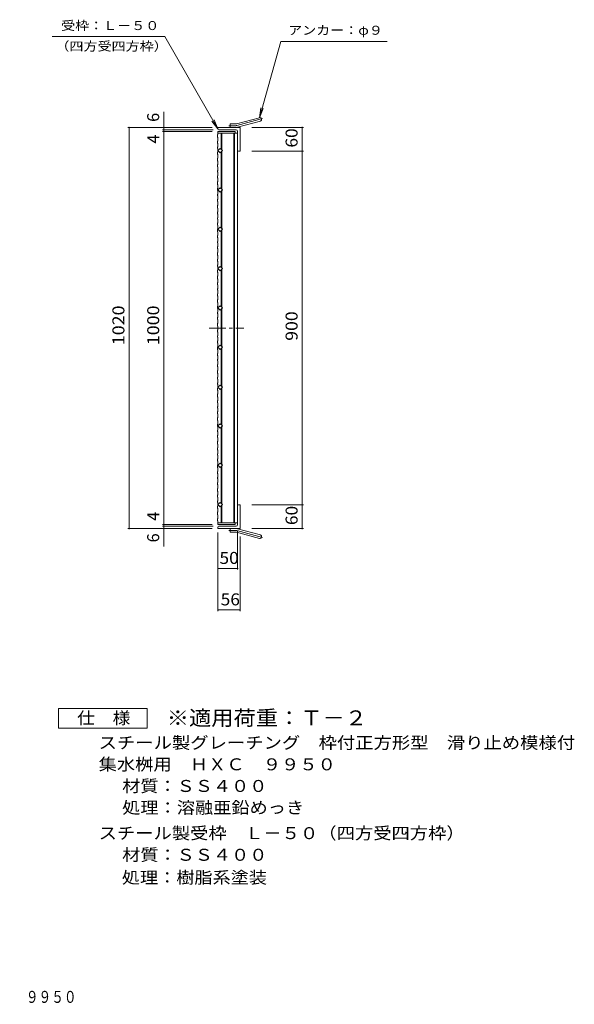
# Model space of a CAD drawing. Units: millimetres. Extents: x -1135 to 1685, y -10003 to 1342.
# Drawn here: x 275 to 1685, y -1371 to 1133 of the extents above; entities that cross this region are included whole.
import ezdxf

# ---------------------------------------------------------------- set-up
doc = ezdxf.new("R2010")
doc.units = ezdxf.units.MM
doc.header["$LTSCALE"] = 10
doc.linetypes.add('JWW_CENTER1', pattern=[6.773333, 4.233333, -0.846667, 0.846667, -0.846667])
doc.linetypes.add('JWW_CENTER2', pattern=[13.546667, 11.006667, -0.846667, 0.846667, -0.846667])
for name, color, linetype in [('C-1_ピット', 7, 'Continuous'), ('C-2_蓋', 7, 'Continuous'), ('C-4_寸法', 7, 'Continuous'), ('F-4ﾚｲﾔ', 7, 'Continuous'), ('F-5ﾚｲﾔ', 7, 'Continuous')]:
    doc.layers.add(name, color=color, linetype=linetype)
doc.styles.add('ＭＳ ゴシック', font='txt', dxfattribs={"height": 1})

msp = doc.modelspace()

# ---------------------------------------------------------------- linework, layer by layer
at = {"layer": 'C-1_ピット', "color": 2, "linetype": 'Continuous', "lineweight": 9}
for p, q in [((826.1, 868.6), (884.3, 884.2)), ((834.9, 859.3), (778.9, 859.3)), ((778.9, 855.8), (778.9, 859.3)), ((824.9, 853.3), (781.4, 853.3)), ((809.9, 859.3), (809.9, 868.3)), ((823.7, 868.3), (809.9, 868.3)), ((828.4, 859.9), (886.6, 875.5)), ((834.9, 859.3), (834.9, 799.3)), ((828.9, 849.3), (828.9, 801.8)), ((831.4, 799.3), (834.9, 799.3)), ((828.9, -150.7), (828.9, -103.2)), ((831.4, -100.7), (834.9, -100.7)), ((834.9, -160.7), (834.9, -100.7)), ((778.9, -157.2), (778.9, -160.7)), ((834.9, -160.7), (778.9, -160.7)), ((824.9, -154.7), (781.4, -154.7)), ((809.9, -160.7), (809.9, -169.7)), ((823.7, -169.7), (809.9, -169.7)), ((826.1, -170), (884.3, -185.6)), ((828.4, -161.3), (886.6, -176.9))]:
    msp.add_line(p, q, dxfattribs=at)
at = {"layer": 'C-1_ピット', "color": 2, "linetype": 'JWW_CENTER2', "lineweight": 9}
for p, q in [((827.2, 864.3), (892.4, 881.7)), ((823.7, 863.8), (806.1, 863.8)), ((823.7, -165.2), (806.1, -165.2)), ((827.2, -165.6), (892.4, -183.1))]:
    msp.add_line(p, q, dxfattribs=at)
at = {"layer": 'C-1_ピット', "color": 2, "linetype": 'Continuous', "lineweight": 9}
for centre, radius, start, end in [((885.4, 879.9), 4.5, 285.0001, 104.9999), ((781.4, 855.8), 2.5, 180, 270), ((823.7, 877.3), 9, 270, 285), ((823.7, 877.3), 18, 270, 285), ((824.9, 849.3), 4, 0, 90), ((831.4, 801.8), 2.5, 180, 270), ((831.4, -103.2), 2.5, 90, 180), ((781.4, -157.2), 2.5, 90, 180), ((823.7, -178.7), 18, 75, 90), ((823.7, -178.7), 9, 75, 90), ((824.9, -150.7), 4, 270, 0), ((885.4, -181.2), 4.5, 255.0001, 74.9999)]:
    msp.add_arc(centre, radius, start, end, dxfattribs=at)
at = {"layer": 'C-1_ピット', "color": 2, "linetype": 'JWW_CENTER2', "lineweight": 9}
for centre, start, end in [((823.7, 877.3), 270, 285), ((823.7, -178.7), 75, 90)]:
    msp.add_arc(centre, 13.5, start, end, dxfattribs=at)
at = {"layer": 'C-2_蓋', "color": 3, "linetype": 'Continuous', "lineweight": 9}
for p, q in [((778.9, 841.6), (778.1, 841.1)), ((778.1, 834.3), (778.1, 841.1)), ((778.1, 834.3), (778.9, 833.8)), ((778.9, 849.3), (822.9, 849.3)), ((778.9, 841.6), (778.9, 849.3)), ((778.9, 844.8), (828.9, 844.8)), ((778.9, 833.8), (778.9, 824.7)), ((786.9, 844.8), (786.9, 803.7)), ((788.4, 844.8), (788.4, 802.2)), ((819.4, 844.8), (819.4, -146.2)), ((820.9, 844.8), (820.9, -146.2)), ((822.9, 849.3), (822.9, 844.8)), ((828.9, 844.8), (828.9, -146.2)), ((778.1, 824.2), (778.9, 824.7)), ((778.1, 819.3), (778.1, 824.2)), ((778.1, 819.3), (778.9, 818.8)), ((778.1, 809.2), (778.9, 809.7)), ((778.1, 809.2), (778.1, 806.2)), ((778.9, 805.7), (778.1, 806.2)), ((778.9, 818.8), (778.9, 809.7)), ((778.9, 800.4), (784.6, 806)), ((778.9, 805.7), (778.9, 796.6)), ((784.6, 806), (790.2, 800.4)), ((778.1, 796.1), (778.9, 796.6)), ((778.1, 796.1), (778.1, 791.2)), ((778.1, 791.2), (778.9, 790.7)), ((778.1, 781.1), (778.9, 781.6)), ((778.1, 781.1), (778.1, 774.3)), ((784.6, 794.7), (778.9, 800.4)), ((778.9, 790.7), (778.9, 781.6)), ((790.2, 800.4), (784.6, 794.7)), ((786.9, 797), (786.9, 703.7)), ((788.4, 798.5), (788.4, 702.2)), ((778.9, 773.8), (778.1, 774.3)), ((778.1, 764.2), (778.9, 764.7)), ((778.1, 759.3), (778.1, 764.2)), ((778.1, 759.3), (778.9, 758.8)), ((778.9, 773.8), (778.9, 764.7)), ((778.9, 758.8), (778.9, 749.7)), ((778.1, 749.2), (778.9, 749.7)), ((778.1, 749.2), (778.1, 746.2)), ((778.9, 745.7), (778.1, 746.2)), ((778.1, 736.1), (778.9, 736.6)), ((778.1, 736.1), (778.1, 731.2)), ((778.1, 731.2), (778.9, 730.7)), ((778.9, 745.7), (778.9, 736.6)), ((778.9, 730.7), (778.9, 721.6)), ((778.1, 721.1), (778.9, 721.6)), ((778.1, 721.1), (778.1, 714.3)), ((778.9, 713.8), (778.1, 714.3)), ((778.1, 704.2), (778.9, 704.7)), ((778.1, 699.3), (778.1, 704.2)), ((778.9, 713.8), (778.9, 704.7)), ((778.9, 700.4), (784.6, 706)), ((784.6, 706), (790.2, 700.4)), ((778.1, 699.3), (778.9, 698.8)), ((778.1, 689.2), (778.9, 689.7)), ((778.1, 689.2), (778.1, 686.2)), ((778.9, 685.7), (778.1, 686.2)), ((778.1, 676.1), (778.9, 676.6)), ((778.1, 676.1), (778.1, 671.2)), ((784.6, 694.7), (778.9, 700.4)), ((778.9, 698.8), (778.9, 689.7)), ((778.9, 685.7), (778.9, 676.6)), ((790.2, 700.4), (784.6, 694.7)), ((786.9, 697), (786.9, 603.7)), ((788.4, 698.5), (788.4, 602.2)), ((778.1, 671.2), (778.9, 670.7)), ((778.1, 661.1), (778.9, 661.6)), ((778.1, 661.1), (778.1, 654.3)), ((778.9, 653.8), (778.1, 654.3)), ((778.9, 670.7), (778.9, 661.6)), ((778.9, 653.8), (778.9, 644.7)), ((778.1, 644.2), (778.9, 644.7)), ((778.1, 639.3), (778.1, 644.2)), ((778.1, 639.3), (778.9, 638.8)), ((778.1, 629.2), (778.9, 629.7)), ((778.1, 629.2), (778.1, 626.2)), ((778.9, 625.7), (778.1, 626.2)), ((778.9, 638.8), (778.9, 629.7)), ((778.1, 616.1), (778.9, 616.6)), ((778.1, 616.1), (778.1, 611.2)), ((778.1, 611.2), (778.9, 610.7)), ((778.1, 601.1), (778.9, 601.6)), ((778.1, 601.1), (778.1, 594.3)), ((778.9, 625.7), (778.9, 616.6)), ((778.9, 610.7), (778.9, 601.6)), ((778.9, 600.4), (784.6, 606)), ((784.6, 606), (790.2, 600.4)), ((778.9, 593.8), (778.1, 594.3)), ((778.1, 584.2), (778.9, 584.7)), ((778.1, 579.3), (778.1, 584.2)), ((778.1, 579.3), (778.9, 578.8)), ((784.6, 594.7), (778.9, 600.4)), ((778.9, 593.8), (778.9, 584.7)), ((778.9, 578.8), (778.9, 569.7)), ((790.2, 600.4), (784.6, 594.7)), ((786.9, 503.7), (786.9, 597)), ((788.4, 502.2), (788.4, 598.5)), ((778.1, 569.2), (778.9, 569.7)), ((778.1, 569.2), (778.1, 566.2)), ((778.9, 565.7), (778.1, 566.2)), ((778.1, 556.1), (778.9, 556.6)), ((778.1, 556.1), (778.1, 551.2)), ((778.1, 551.2), (778.9, 550.7)), ((778.9, 565.7), (778.9, 556.6)), ((778.1, 541.1), (778.9, 541.6)), ((778.1, 541.1), (778.1, 534.3)), ((778.9, 533.8), (778.1, 534.3)), ((778.9, 550.7), (778.9, 541.6)), ((778.9, 533.8), (778.9, 524.7)), ((778.1, 524.2), (778.9, 524.7)), ((778.1, 519.3), (778.1, 524.2)), ((778.1, 519.3), (778.9, 518.8)), ((778.1, 509.2), (778.9, 509.7)), ((778.1, 509.2), (778.1, 506.2)), ((778.9, 505.7), (778.1, 506.2)), ((778.9, 518.8), (778.9, 509.7)), ((778.9, 500.4), (784.6, 506)), ((778.9, 505.7), (778.9, 496.6)), ((784.6, 506), (790.2, 500.4)), ((778.1, 496.1), (778.9, 496.6)), ((778.1, 496.1), (778.1, 491.2)), ((778.1, 491.2), (778.9, 490.7)), ((778.1, 481.1), (778.9, 481.6)), ((778.1, 481.1), (778.1, 474.3)), ((784.6, 494.7), (778.9, 500.4)), ((778.9, 490.7), (778.9, 481.6)), ((790.2, 500.4), (784.6, 494.7)), ((786.9, 403.7), (786.9, 497)), ((788.4, 402.2), (788.4, 498.5)), ((778.9, 473.8), (778.1, 474.3)), ((778.1, 464.2), (778.9, 464.7)), ((778.1, 459.3), (778.1, 464.2)), ((778.1, 459.3), (778.9, 458.8)), ((778.9, 473.8), (778.9, 464.7)), ((778.9, 458.8), (778.9, 449.7)), ((778.1, 449.2), (778.9, 449.7)), ((778.1, 449.2), (778.1, 446.2)), ((778.9, 445.7), (778.1, 446.2)), ((778.1, 436.1), (778.9, 436.6)), ((778.1, 436.1), (778.1, 431.2)), ((778.1, 431.2), (778.9, 430.7)), ((778.9, 445.7), (778.9, 436.6)), ((778.9, 430.7), (778.9, 421.6)), ((778.1, 421.1), (778.9, 421.6)), ((778.1, 421.1), (778.1, 414.3)), ((778.9, 413.8), (778.1, 414.3)), ((778.1, 404.2), (778.9, 404.7)), ((778.1, 399.3), (778.1, 404.2)), ((778.9, 413.8), (778.9, 404.7)), ((778.9, 400.4), (784.6, 406)), ((784.6, 406), (790.2, 400.4)), ((778.1, 399.3), (778.9, 398.8)), ((778.1, 389.2), (778.9, 389.7)), ((778.1, 389.2), (778.1, 386.2)), ((778.9, 385.7), (778.1, 386.2)), ((778.1, 376.1), (778.9, 376.6)), ((778.1, 376.1), (778.1, 371.2)), ((784.6, 394.7), (778.9, 400.4)), ((778.9, 398.8), (778.9, 389.7)), ((778.9, 385.7), (778.9, 376.6)), ((784.6, 394.7), (790.2, 400.4)), ((786.9, 303.7), (786.9, 397)), ((788.4, 302.2), (788.4, 398.5)), ((778.1, 371.2), (778.9, 370.7)), ((778.1, 361.1), (778.9, 361.6)), ((778.1, 361.1), (778.1, 354.3)), ((778.9, 353.8), (778.1, 354.3)), ((778.9, 370.7), (778.9, 361.6)), ((778.9, 353.8), (778.9, 344.7)), ((778.1, 344.2), (778.9, 344.7)), ((778.1, 339.3), (778.1, 344.2)), ((778.1, 339.3), (778.9, 338.8)), ((778.1, 329.2), (778.9, 329.7)), ((778.1, 329.2), (778.1, 326.2)), ((778.9, 325.7), (778.1, 326.2)), ((778.9, 338.8), (778.9, 329.7)), ((778.9, 325.7), (778.9, 316.6)), ((778.1, 316.1), (778.9, 316.6)), ((778.1, 316.1), (778.1, 311.2)), ((778.1, 311.2), (778.9, 310.7)), ((778.1, 301.1), (778.9, 301.6)), ((778.1, 301.1), (778.1, 294.3)), ((778.9, 310.7), (778.9, 301.6)), ((778.9, 300.4), (784.6, 306)), ((784.6, 306), (790.2, 300.4)), ((778.9, 293.8), (778.1, 294.3)), ((778.1, 284.2), (778.9, 284.7)), ((778.1, 279.3), (778.1, 284.2)), ((778.1, 279.3), (778.9, 278.8)), ((784.6, 294.7), (778.9, 300.4)), ((778.9, 293.8), (778.9, 284.7)), ((778.9, 278.8), (778.9, 269.7)), ((790.2, 300.4), (784.6, 294.7)), ((786.9, 201.9), (786.9, 297)), ((788.4, 200.4), (788.4, 298.5)), ((778.1, 269.2), (778.9, 269.7)), ((778.1, 269.2), (778.1, 266.2)), ((778.9, 265.7), (778.1, 266.2)), ((778.1, 256.1), (778.9, 256.6)), ((778.1, 256.1), (778.1, 251.2)), ((778.1, 251.2), (778.9, 250.7)), ((778.9, 265.7), (778.9, 256.6)), ((778.9, 250.7), (778.9, 241.6)), ((778.1, 241.1), (778.9, 241.6)), ((778.1, 241.1), (778.1, 234.3)), ((778.9, 233.8), (778.1, 234.3)), ((778.9, 233.8), (778.9, 224.7)), ((778.1, 224.2), (778.9, 224.7)), ((778.1, 219.3), (778.1, 224.2)), ((778.1, 219.3), (778.9, 218.8)), ((778.1, 209.2), (778.9, 209.7)), ((778.1, 209.2), (778.1, 206.2)), ((778.9, 205.7), (778.1, 206.2)), ((778.9, 218.8), (778.9, 209.7)), ((778.9, 205.7), (778.9, 196.6)), ((778.9, 198.5), (784.6, 204.2)), ((784.6, 204.2), (790.2, 198.5)), ((778.1, 196.1), (778.9, 196.6)), ((778.1, 196.1), (778.1, 191.2)), ((778.1, 191.2), (778.9, 190.7)), ((778.1, 181.1), (778.9, 181.6)), ((778.1, 181.1), (778.1, 174.3)), ((784.6, 192.9), (778.9, 198.5)), ((778.9, 190.7), (778.9, 181.6)), ((790.2, 198.5), (784.6, 192.9)), ((786.9, 103.7), (786.9, 195.2)), ((788.4, 102.2), (788.4, 196.7)), ((778.9, 173.8), (778.1, 174.3)), ((778.1, 164.2), (778.9, 164.7)), ((778.1, 159.3), (778.1, 164.2)), ((778.1, 159.3), (778.9, 158.8)), ((778.9, 173.8), (778.9, 164.7)), ((778.9, 158.8), (778.9, 149.7)), ((778.1, 149.2), (778.9, 149.7)), ((778.1, 149.2), (778.1, 146.2)), ((778.9, 145.7), (778.1, 146.2)), ((778.1, 136.1), (778.9, 136.6)), ((778.1, 136.1), (778.1, 131.2)), ((778.1, 131.2), (778.9, 130.7)), ((778.9, 145.7), (778.9, 136.6)), ((778.9, 130.7), (778.9, 121.6)), ((778.1, 121.1), (778.9, 121.6)), ((778.1, 121.1), (778.1, 114.3)), ((778.9, 113.8), (778.1, 114.3)), ((778.1, 104.2), (778.9, 104.7)), ((778.1, 99.3), (778.1, 104.2)), ((778.9, 113.8), (778.9, 104.7)), ((778.9, 100.4), (784.6, 106)), ((784.6, 94.7), (778.9, 100.4)), ((784.6, 106), (790.2, 100.4)), ((790.2, 100.4), (784.6, 94.7)), ((778.1, 99.3), (778.9, 98.8)), ((778.1, 89.2), (778.9, 89.7)), ((778.1, 89.2), (778.1, 86.2)), ((778.9, 85.7), (778.1, 86.2)), ((778.1, 76.1), (778.9, 76.6)), ((778.1, 76.1), (778.1, 71.2)), ((778.9, 98.8), (778.9, 89.7)), ((778.9, 85.7), (778.9, 76.6)), ((786.9, 3.7), (786.9, 97)), ((788.4, 2.2), (788.4, 98.5)), ((778.1, 71.2), (778.9, 70.7)), ((778.1, 61.1), (778.9, 61.6)), ((778.1, 61.1), (778.1, 54.3)), ((778.9, 53.8), (778.1, 54.3)), ((778.9, 70.7), (778.9, 61.6)), ((778.9, 53.8), (778.9, 44.7)), ((778.1, 44.2), (778.9, 44.7)), ((778.1, 39.3), (778.1, 44.2)), ((778.1, 39.3), (778.9, 38.8)), ((778.1, 29.2), (778.9, 29.7)), ((778.1, 29.2), (778.1, 26.2)), ((778.9, 25.7), (778.1, 26.2)), ((778.9, 38.8), (778.9, 29.7)), ((778.9, 25.7), (778.9, 16.6)), ((778.1, 16.1), (778.9, 16.6)), ((778.1, 16.1), (778.1, 11.2)), ((778.1, 11.2), (778.9, 10.7)), ((778.1, 1.1), (778.9, 1.6)), ((778.1, 1.1), (778.1, -5.7)), ((778.9, 10.7), (778.9, 1.6)), ((778.9, 0.4), (784.6, 6)), ((784.6, -5.3), (778.9, 0.4)), ((784.6, 6), (790.2, 0.4)), ((790.2, 0.4), (784.6, -5.3)), ((778.9, -6.2), (778.1, -5.7)), ((778.1, -15.8), (778.9, -15.3)), ((778.1, -20.7), (778.1, -15.8)), ((778.1, -20.7), (778.9, -21.2)), ((778.9, -6.2), (778.9, -15.3)), ((778.9, -21.2), (778.9, -30.3)), ((786.9, -96.3), (786.9, -3)), ((788.4, -97.8), (788.4, -1.5)), ((778.1, -30.8), (778.9, -30.3)), ((778.1, -30.8), (778.1, -33.8)), ((778.9, -34.3), (778.1, -33.8)), ((778.1, -43.9), (778.9, -43.4)), ((778.1, -43.9), (778.1, -48.8)), ((778.1, -48.8), (778.9, -49.3)), ((778.9, -34.3), (778.9, -43.4)), ((778.9, -49.3), (778.9, -58.4)), ((778.1, -58.9), (778.9, -58.4)), ((778.1, -58.9), (778.1, -65.7)), ((778.9, -66.2), (778.1, -65.7)), ((778.9, -66.2), (778.9, -75.3)), ((778.1, -75.8), (778.9, -75.3)), ((778.1, -80.7), (778.1, -75.8)), ((778.1, -80.7), (778.9, -81.2)), ((778.1, -90.8), (778.9, -90.3)), ((778.1, -90.8), (778.1, -93.8)), ((778.9, -94.3), (778.1, -93.8)), ((778.9, -81.2), (778.9, -90.3)), ((784.6, -94), (778.9, -99.6)), ((784.6, -94), (778.9, -99.6)), ((778.9, -94.3), (778.9, -103.4)), ((778.9, -99.6), (784.6, -105.3)), ((778.9, -99.6), (784.6, -105.3)), ((790.2, -99.6), (784.6, -94)), ((790.2, -99.6), (784.6, -94)), ((784.6, -105.3), (790.2, -99.6)), ((784.6, -105.3), (790.2, -99.6)), ((778.1, -103.9), (778.9, -103.4)), ((778.1, -103.9), (778.1, -108.8)), ((778.1, -108.8), (778.9, -109.3)), ((778.1, -118.9), (778.9, -118.4)), ((778.1, -118.9), (778.1, -125.7)), ((778.9, -109.3), (778.9, -118.4)), ((786.9, -146.2), (786.9, -103)), ((788.4, -146.2), (788.4, -101.5)), ((778.9, -126.2), (778.1, -125.7)), ((778.1, -135.8), (778.9, -135.3)), ((778.1, -140.7), (778.1, -135.8)), ((778.1, -140.7), (778.9, -141.2)), ((778.9, -126.2), (778.9, -135.3)), ((778.9, -141.2), (778.9, -150.7)), ((828.9, -146.2), (778.9, -146.2)), ((822.9, -150.7), (822.9, -146.2)), ((822.9, -150.7), (778.9, -150.7))]:
    msp.add_line(p, q, dxfattribs=at)
at = {"layer": 'C-2_蓋', "color": 3, "linetype": 'JWW_CENTER1', "lineweight": 9}
msp.add_line((756.7, 349.3), (844.3, 349.3), dxfattribs=at)
at = {"layer": 'C-4_寸法', "color": 7, "linetype": 'Continuous', "lineweight": 9}
for p, q in [((357.4, 1090.2), (643.6, 1090.2)), ((778.9, 855.8), (643.6, 1090.2)), ((884.3, 884.2), (938.3, 1077.8)), ((938.3, 1077.8), (1208.9, 1077.8)), ((884.3, 884.2), (887.8, 909)), ((884.3, 884.2), (894.1, 907.2)), ((641.1, 849.3), (641.1, 899.4)), ((778.9, 855.8), (769.4, 878.9)), ((763.9, 859.3), (549.8, 859.3)), ((552.8, -160.7), (552.8, 859.3)), ((766.4, 853.3), (638.1, 853.3)), ((656.1, 859.3), (644.1, 859.3)), ((778.9, 855.8), (763.7, 875.7)), ((864.9, 859.3), (996, 859.3)), ((993, 799.3), (993, 859.3)), ((763.9, 849.3), (638.1, 849.3)), ((641.1, -150.7), (641.1, 849.3)), ((864.9, 799.3), (996, 799.3)), ((993, -100.7), (993, 799.3)), ((864.9, -100.7), (996, -100.7)), ((993, -160.7), (993, -100.7)), ((763.9, -160.7), (549.8, -160.7)), ((763.9, -150.7), (638.1, -150.7)), ((766.4, -154.7), (638.1, -154.7)), ((641.1, -154.7), (641.1, -150.7)), ((641.1, -206.3), (641.1, -154.7)), ((656.1, -160.7), (644.1, -160.7)), ((778.9, -370.6), (778.9, -170.7)), ((828.9, -265.2), (828.9, -166.2)), ((864.9, -160.7), (996, -160.7)), ((834.9, -370.6), (834.9, -180.7)), ((778.9, -262.2), (828.9, -262.2)), ((778.9, -367.6), (834.9, -367.6))]:
    msp.add_line(p, q, dxfattribs=at)
at = {"layer": 'C-4_寸法', "color": 7, "linetype": 'Continuous', "lineweight": 9, "const_width": 2}
for points in [[(553.8, 859.3, 0.414214), (552.8, 860.3, 0.414214), (551.8, 859.3, 0.414214), (552.8, 858.3, 0.414214)], [(642.1, 859.3, 0.414214), (641.1, 860.3, 0.414214), (640.1, 859.3, 0.414214), (641.1, 858.3, 0.414214)], [(642.1, 853.3, 0.414214), (641.1, 854.3, 0.414214), (640.1, 853.3, 0.414214), (641.1, 852.3, 0.414214)], [(642.1, 849.3, 0.414214), (641.1, 850.3, 0.414214), (640.1, 849.3, 0.414214), (641.1, 848.3, 0.414214)], [(994, 859.3, 0.414214), (993, 860.3, 0.414214), (992, 859.3, 0.414214), (993, 858.3, 0.414214)], [(994, 799.3, 0.414214), (993, 800.3, 0.414214), (992, 799.3, 0.414214), (993, 798.3, 0.414214)], [(994, -100.7, 0.414214), (993, -99.7, 0.414214), (992, -100.7, 0.414214), (993, -101.7, 0.414214)], [(642.1, -150.7, 0.414214), (641.1, -149.7, 0.414214), (640.1, -150.7, 0.414214), (641.1, -151.7, 0.414214)], [(553.8, -160.7, 0.414214), (552.8, -159.7, 0.414214), (551.8, -160.7, 0.414214), (552.8, -161.7, 0.414214)], [(642.1, -154.7, 0.414214), (641.1, -153.7, 0.414214), (640.1, -154.7, 0.414214), (641.1, -155.7, 0.414214)], [(642.1, -160.7, 0.414214), (641.1, -159.7, 0.414214), (640.1, -160.7, 0.414214), (641.1, -161.7, 0.414214)], [(994, -160.7, 0.414214), (993, -159.7, 0.414214), (992, -160.7, 0.414214), (993, -161.7, 0.414214)], [(779.9, -262.2, 0.414214), (778.9, -261.2, 0.414214), (777.9, -262.2, 0.414214), (778.9, -263.2, 0.414214)], [(829.9, -262.2, 0.414214), (828.9, -261.2, 0.414214), (827.9, -262.2, 0.414214), (828.9, -263.2, 0.414214)], [(779.9, -367.6, 0.414214), (778.9, -366.6, 0.414214), (777.9, -367.6, 0.414214), (778.9, -368.6, 0.414214)], [(835.9, -367.6, 0.414214), (834.9, -366.6, 0.414214), (833.9, -367.6, 0.414214), (834.9, -368.6, 0.414214)]]:
    msp.add_lwpolyline(points, format="xyb", close=True, dxfattribs=at)
at = {"layer": 'F-4ﾚｲﾔ', "color": 2, "linetype": 'Continuous', "lineweight": 9}
for p, q in [((373.6, -668.2), (373.6, -618.2)), ((373.6, -618.2), (598.6, -618.2)), ((598.6, -618.2), (598.6, -668.2)), ((598.6, -668.2), (373.6, -668.2))]:
    msp.add_line(p, q, dxfattribs=at)

# ---------------------------------------------------------------- texts
at = {"layer": 'C-4_寸法', "color": 7, "linetype": 'Continuous', "lineweight": 9, "style": 'ＭＳ ゴシック'}
for s, width, p in [('受枠：Ｌ－５０', 1.142857, (380.3, 1107)), ('アンカー：φ９', 1.142857, (957.2, 1095.1)), ('（四方受四方枠）', 1.145833, (365.5, 1054.5))]:
    msp.add_text(s, height=22.86, dxfattribs=dict(at, width=width)).set_placement(p)
at = {"layer": 'C-4_寸法', "color": 2, "linetype": 'Continuous', "lineweight": 9, "style": 'ＭＳ ゴシック'}
for s, p in [('6', (629.5, 873.4)), ('4', (629.5, 818.5)), ('4', (629.5, -140.9)), ('6', (629.5, -195.9))]:
    msp.add_text(s, height=30.5, rotation=90, dxfattribs=at).set_placement(p)
for s, width, p in [('60', 1.0625, (981.3, 808.1)), ('1020', 1.09375, (541.1, 305.6)), ('1000', 1.09375, (629.5, 305.6)), ('900', 1.083333, (981.3, 316.8)), ('60', 1.0625, (981.3, -151.9))]:
    msp.add_text(s, height=30.48, rotation=90, dxfattribs=dict(at, width=width)).set_placement(p)
at = {"layer": 'C-4_寸法', "color": 2, "linetype": 'Continuous', "lineweight": 211, "style": 'ＭＳ ゴシック', "width": 1.0625}
for s, p in [('50', (782.7, -250.6)), ('56', (785.7, -356))]:
    msp.add_text(s, height=30.48, dxfattribs=at).set_placement(p)
at = {"layer": 'F-4ﾚｲﾔ', "color": 2, "linetype": 'Continuous', "lineweight": 9, "style": 'ＭＳ ゴシック'}
for s, width, p in [('仕\u3000様', 1.083333, (421.1, -657.6)), ('スチール製グレーチング\u3000枠付正方形型\u3000滑り止め模様付', 1.120192, (475.6, -720.5)), ('集水桝用\u3000ＨＸＣ\u3000９９５０', 1.115385, (475.6, -775.5)), ('材質：ＳＳ４００', 1.109375, (535.4, -830.5)), ('処理：溶融亜鉛めっき', 1.1125, (535.4, -885.5)), ('スチール製受枠\u3000Ｌ－５０（四方受四方枠）', 1.11875, (475.6, -950.5)), ('材質：ＳＳ４００', 1.109375, (535.4, -1005.5)), ('処理：樹脂系塗装', 1.109375, (534.5, -1063.3))]:
    msp.add_text(s, height=30.48, dxfattribs=dict(at, width=width)).set_placement(p)
at = {"layer": 'F-5ﾚｲﾔ', "color": 3, "linetype": 'Continuous', "lineweight": 9, "style": 'ＭＳ ゴシック', "width": 1.088889}
msp.add_text('※適用荷重：Ｔ－２', height=38.1, dxfattribs=at).set_placement((648.6, -661.2))
at = {"layer": 'F-5ﾚｲﾔ', "color": 2, "linetype": 'Continuous', "lineweight": 9, "style": 'ＭＳ ゴシック', "width": 0.774375}
msp.add_text('スチール製グレーチング\u3000枠付正方形型\u3000滑り止め模様付\u3000集水桝用\u3000ＨＸＣ\u3000９９５０', height=30.48, dxfattribs=at).set_placement((-868.5, -1366.9))

doc.saveas('drawing.dxf')
